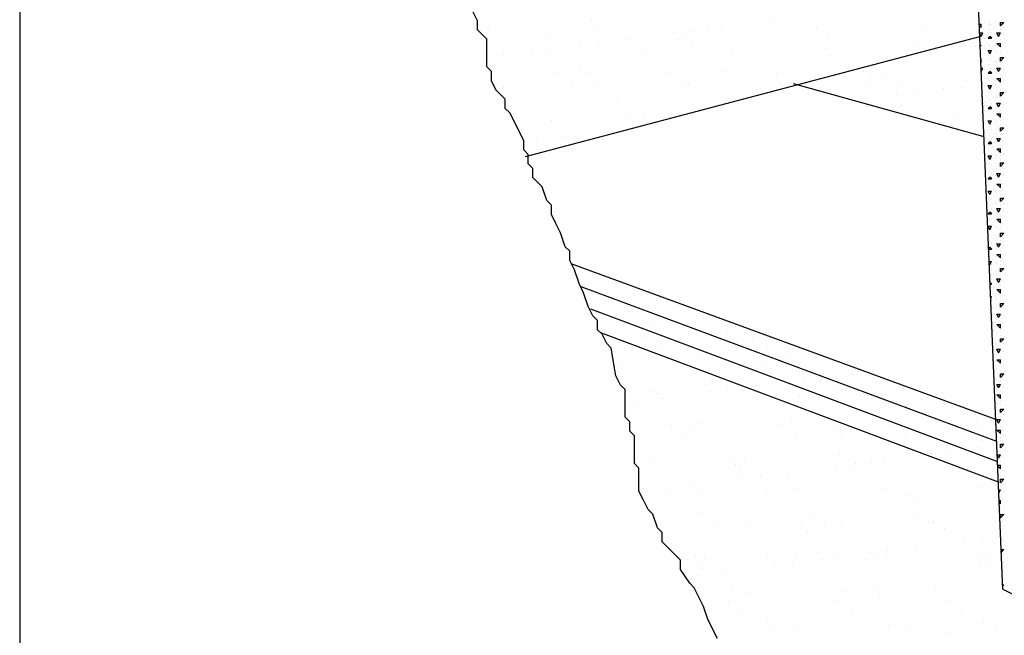
# Model space of a CAD drawing. Extents: x 15 to 256, y 17 to 318.
# Drawn here: x 157 to 185, y 267 to 285 of the extents above; entities that cross this region are included whole.
import ezdxf

# ---------------------------------------------------------------- set-up
doc = ezdxf.new("R2010")
doc.units = 0
doc.header["$MEASUREMENT"] = 0
doc.layers.add('BORDER', color=7, linetype='Continuous')
doc.layers.add('LB1250', color=7, linetype='Continuous')

msp = doc.modelspace()

# ---------------------------------------------------------------- linework, layer by layer
at = {"layer": 'BORDER', "color": 7, "linetype": 'Continuous'}
for p, q in [((173.17, 284.965), (173.17, 284.965)), ((178.227, 284.968), (178.227, 284.968)), ((184.2, 284.9), (184.2, 284.9)), ((184.2, 284.9), (184.2, 284.9)), ((184.202, 284.85), (184.25, 284.85)), ((184.25, 284.75), (184.25, 284.85)), ((184.35, 284.9), (184.35, 284.9)), ((184.45, 284.85), (184.45, 284.85)), ((184.5, 284.9), (184.5, 284.9)), ((184.55, 284.85), (184.55, 284.85)), ((184.8, 284.8), (184.9, 284.9)), ((184.8, 284.9), (184.9, 284.9)), ((184.8, 284.8), (184.8, 284.9)), ((170.228, 284.707), (170.228, 284.707)), ((173.342, 284.713), (173.342, 284.713)), ((175.535, 284.614), (175.535, 284.614)), ((176.056, 284.682), (176.056, 284.682)), ((176.456, 284.719), (176.456, 284.719)), ((176.869, 284.789), (176.869, 284.789)), ((179.571, 284.724), (179.571, 284.724)), ((182.685, 284.73), (182.685, 284.73)), ((184.252, 284.75), (184.204, 284.798)), ((184.212, 284.6), (184.3, 284.6)), ((184.25, 284.5), (184.213, 284.574)), ((184.25, 284.5), (184.3, 284.6)), ((184.3, 284.8), (184.3, 284.8)), ((184.3, 284.65), (184.3, 284.65)), ((184.45, 284.8), (184.45, 284.8)), ((184.45, 284.65), (184.45, 284.65)), ((184.5, 284.7), (184.5, 284.7)), ((184.55, 284.6), (184.55, 284.6)), ((184.6, 284.75), (184.6, 284.75)), ((184.65, 284.8), (184.65, 284.8)), ((184.65, 284.55), (184.65, 284.55)), ((184.7, 284.75), (184.7, 284.75)), ((184.75, 284.5), (184.7, 284.6)), ((184.7, 284.6), (184.8, 284.6)), ((184.75, 284.5), (184.8, 284.6)), ((184.8, 284.7), (184.8, 284.7)), ((184.9, 284.75), (184.9, 284.75)), ((184.9, 284.55), (184.9, 284.55)), ((171.857, 284.534), (171.857, 284.534)), ((173.364, 284.328), (173.364, 284.328)), ((174.177, 284.435), (174.177, 284.435)), ((175.858, 284.499), (175.858, 284.499)), ((176.043, 284.33), (176.043, 284.33)), ((179.919, 284.411), (179.919, 284.411)), ((183.92, 284.377), (183.92, 284.377)), ((184.25, 284.4), (184.25, 284.4)), ((184.35, 284.45), (184.35, 284.45)), ((184.4, 284.3), (184.4, 284.3)), ((184.45, 284.45), (184.5, 284.5)), ((184.45, 284.45), (184.55, 284.45)), ((184.552, 284.45), (184.502, 284.5)), ((184.6, 284.35), (184.6, 284.35)), ((184.7, 284.45), (184.7, 284.45)), ((184.7, 284.3), (184.8, 284.3)), ((184.802, 284.2), (184.702, 284.3)), ((184.8, 284.4), (184.8, 284.4)), ((184.8, 284.2), (184.8, 284.3)), ((171.485, 284.081), (171.485, 284.081)), ((171.964, 284.04), (171.964, 284.04)), ((172.843, 284.259), (172.843, 284.259)), ((174.582, 284.073), (174.582, 284.073)), ((177.14, 284.061), (177.14, 284.061)), ((179.841, 284.159), (179.841, 284.159)), ((182.458, 284.192), (182.458, 284.192)), ((184.104, 284.208), (184.104, 284.208)), ((184.227, 284.25), (184.25, 284.25)), ((184.228, 284.228), (184.25, 284.25)), ((184.25, 284), (184.25, 284)), ((184.3, 284.15), (184.3, 284.15)), ((184.35, 284.2), (184.35, 284.2)), ((184.35, 284), (184.35, 284)), ((184.45, 284.25), (184.45, 284.25)), ((184.5, 284), (184.45, 284.1)), ((184.45, 284.1), (184.55, 284.1)), ((184.5, 284.25), (184.5, 284.25)), ((184.5, 284), (184.55, 284.1)), ((184.55, 284), (184.55, 284)), ((184.6, 284.15), (184.6, 284.15)), ((184.65, 284.25), (184.65, 284.25)), ((184.65, 284.1), (184.65, 284.1)), ((184.7, 284.05), (184.7, 284.05)), ((184.8, 284.1), (184.8, 284.1)), ((184.8, 284), (184.8, 284)), ((184.9, 284.15), (184.9, 284.15)), ((170.672, 283.974), (170.672, 283.974)), ((184.243, 283.85), (184.25, 283.85)), ((184.252, 283.75), (184.247, 283.755)), ((184.25, 283.75), (184.25, 283.85)), ((184.3, 283.8), (184.3, 283.8)), ((184.45, 283.85), (184.45, 283.85)), ((184.45, 283.85), (184.45, 283.85)), ((184.5, 283.9), (184.5, 283.9)), ((184.55, 283.85), (184.55, 283.85)), ((184.6, 283.75), (184.6, 283.75)), ((184.65, 283.8), (184.65, 283.8)), ((184.7, 283.75), (184.7, 283.75)), ((184.8, 283.8), (184.9, 283.9)), ((184.8, 283.9), (184.9, 283.9)), ((184.8, 283.8), (184.8, 283.9)), ((184.9, 283.75), (184.9, 283.75)), ((172.21, 283.445), (172.21, 283.445)), ((172.852, 283.622), (172.852, 283.622)), ((173.036, 283.453), (173.036, 283.453)), ((175.324, 283.45), (175.324, 283.45)), ((176.913, 283.533), (176.913, 283.533)), ((178.438, 283.456), (178.438, 283.456)), ((180.914, 283.499), (180.914, 283.499)), ((181.552, 283.462), (181.552, 283.462)), ((184.254, 283.6), (184.3, 283.6)), ((184.257, 283.515), (184.3, 283.6)), ((184.3, 283.65), (184.3, 283.65)), ((184.35, 283.55), (184.35, 283.55)), ((184.45, 283.7), (184.45, 283.7)), ((184.45, 283.45), (184.5, 283.5)), ((184.45, 283.45), (184.55, 283.45)), ((184.5, 283.7), (184.5, 283.7)), ((184.552, 283.45), (184.502, 283.5)), ((184.55, 283.6), (184.55, 283.6)), ((184.65, 283.55), (184.65, 283.55)), ((184.75, 283.5), (184.7, 283.6)), ((184.7, 283.6), (184.8, 283.6)), ((184.7, 283.45), (184.7, 283.45)), ((184.75, 283.5), (184.8, 283.6)), ((184.8, 283.7), (184.8, 283.7)), ((184.9, 283.55), (184.9, 283.55)), ((172.632, 283.176), (172.632, 283.176)), ((175.746, 283.182), (175.746, 283.182)), ((178.552, 283.169), (178.552, 283.169)), ((178.86, 283.187), (178.86, 283.187)), ((181.098, 283.33), (181.098, 283.33)), ((181.11, 283.157), (181.11, 283.157)), ((181.974, 283.193), (181.974, 283.193)), ((183.811, 283.254), (183.811, 283.254)), ((184.3, 283.15), (184.3, 283.15)), ((184.35, 283.3), (184.35, 283.3)), ((184.4, 283.3), (184.4, 283.3)), ((184.45, 283.3), (184.45, 283.3)), ((184.5, 283.25), (184.5, 283.25)), ((184.6, 283.35), (184.6, 283.35)), ((184.6, 283.15), (184.6, 283.15)), ((184.65, 283.25), (184.65, 283.25)), ((184.7, 283.3), (184.8, 283.3)), ((184.802, 283.2), (184.702, 283.3)), ((184.8, 283.4), (184.8, 283.4)), ((184.8, 283.2), (184.8, 283.3)), ((184.9, 283.15), (184.9, 283.15)), ((170.675, 283.051), (170.675, 283.051)), ((173.233, 283.039), (173.233, 283.039)), ((175.934, 283.136), (175.934, 283.136)), ((182.361, 282.923), (182.361, 282.923)), ((183.174, 283.03), (183.174, 283.03)), ((184.35, 283.1), (184.35, 283.1)), ((184.5, 283), (184.45, 283.1)), ((184.45, 283.1), (184.55, 283.1)), ((184.45, 282.9), (184.45, 282.9)), ((184.5, 283), (184.55, 283.1)), ((184.5, 282.9), (184.5, 282.9)), ((184.55, 283), (184.55, 283)), ((184.65, 283.1), (184.65, 283.1)), ((184.7, 283.05), (184.7, 283.05)), ((184.8, 283.1), (184.8, 283.1)), ((184.8, 283), (184.8, 283)), ((184.8, 282.8), (184.9, 282.9)), ((184.8, 282.9), (184.9, 282.9)), ((184.8, 282.8), (184.8, 282.9)), ((173.906, 282.656), (173.906, 282.656)), ((181.841, 282.855), (181.841, 282.855)), ((184.295, 282.6), (184.3, 282.6)), ((184.296, 282.591), (184.3, 282.6)), ((184.3, 282.8), (184.3, 282.8)), ((184.3, 282.65), (184.3, 282.65)), ((184.35, 282.65), (184.35, 282.65)), ((184.45, 282.85), (184.45, 282.85)), ((184.45, 282.75), (184.45, 282.75)), ((184.5, 282.7), (184.5, 282.7)), ((184.55, 282.85), (184.55, 282.85)), ((184.55, 282.6), (184.55, 282.6)), ((184.6, 282.75), (184.6, 282.75)), ((184.65, 282.8), (184.65, 282.8)), ((184.7, 282.75), (184.7, 282.75)), ((184.75, 282.5), (184.7, 282.6)), ((184.7, 282.6), (184.8, 282.6)), ((184.75, 282.5), (184.8, 282.6)), ((184.8, 282.7), (184.8, 282.7)), ((184.9, 282.75), (184.9, 282.75)), ((181.968, 282.533), (181.968, 282.533)), ((184.35, 282.4), (184.35, 282.4)), ((184.45, 282.45), (184.5, 282.5)), ((184.45, 282.45), (184.55, 282.45)), ((184.45, 282.35), (184.45, 282.35)), ((184.552, 282.45), (184.502, 282.5)), ((184.6, 282.35), (184.6, 282.35)), ((184.65, 282.55), (184.65, 282.55)), ((184.7, 282.45), (184.7, 282.45)), ((184.8, 282.4), (184.8, 282.4)), ((184.9, 282.55), (184.9, 282.55)), ((171.036, 282.203), (171.036, 282.203)), ((172.027, 282.113), (172.027, 282.113)), ((174.15, 282.209), (174.15, 282.209)), ((174.645, 282.147), (174.645, 282.147)), ((182.521, 282.265), (182.521, 282.265)), ((183.492, 282.226), (183.492, 282.226)), ((184.35, 282.2), (184.35, 282.2)), ((184.4, 282.3), (184.4, 282.3)), ((184.5, 282), (184.45, 282.1)), ((184.45, 282.1), (184.55, 282.1)), ((184.5, 282.25), (184.5, 282.25)), ((184.5, 282), (184.55, 282.1)), ((184.6, 282.15), (184.6, 282.15)), ((184.65, 282.25), (184.65, 282.25)), ((184.65, 282.1), (184.65, 282.1)), ((184.7, 282.3), (184.8, 282.3)), ((184.7, 282.05), (184.7, 282.05)), ((184.802, 282.2), (184.702, 282.3)), ((184.8, 282.2), (184.8, 282.3)), ((184.8, 282.1), (184.8, 282.1)), ((184.9, 282.15), (184.9, 282.15)), ((173.765, 281.792), (173.765, 281.792)), ((184.35, 281.75), (184.35, 281.75)), ((184.45, 281.95), (184.45, 281.95)), ((184.45, 281.85), (184.45, 281.85)), ((184.45, 281.8), (184.45, 281.8)), ((184.5, 281.9), (184.5, 281.9)), ((184.55, 282), (184.55, 282)), ((184.55, 281.85), (184.55, 281.85)), ((184.6, 281.75), (184.6, 281.75)), ((184.65, 281.8), (184.65, 281.8)), ((184.7, 281.75), (184.7, 281.75)), ((184.8, 282), (184.8, 282)), ((184.8, 281.8), (184.9, 281.9)), ((184.8, 281.9), (184.9, 281.9)), ((184.8, 281.8), (184.8, 281.9)), ((184.9, 281.75), (184.9, 281.75)), ((171.594, 281.506), (171.594, 281.506)), ((172.407, 281.613), (172.407, 281.613)), ((184.35, 281.5), (184.35, 281.5)), ((184.45, 281.45), (184.5, 281.5)), ((184.5, 281.7), (184.5, 281.7)), ((184.552, 281.45), (184.502, 281.5)), ((184.55, 281.6), (184.55, 281.6)), ((184.65, 281.55), (184.65, 281.55)), ((184.75, 281.5), (184.7, 281.6)), ((184.7, 281.6), (184.8, 281.6)), ((184.75, 281.5), (184.8, 281.6)), ((184.8, 281.7), (184.8, 281.7)), ((184.9, 281.55), (184.9, 281.55)), ((184.35, 281.3), (184.35, 281.3)), ((184.4, 281.3), (184.4, 281.3)), ((184.45, 281.45), (184.55, 281.45)), ((184.45, 281.4), (184.45, 281.4)), ((184.5, 281.25), (184.5, 281.25)), ((184.6, 281.35), (184.6, 281.35)), ((184.65, 281.25), (184.65, 281.25)), ((184.7, 281.45), (184.7, 281.45)), ((184.7, 281.3), (184.8, 281.3)), ((184.802, 281.2), (184.702, 281.3)), ((184.8, 281.4), (184.8, 281.4)), ((184.8, 281.2), (184.8, 281.3)), ((184.5, 281), (184.45, 281.1)), ((184.45, 281.1), (184.55, 281.1)), ((184.45, 281), (184.45, 281)), ((184.5, 281), (184.55, 281.1)), ((184.55, 281), (184.55, 281)), ((184.6, 281.15), (184.6, 281.15)), ((184.65, 281.1), (184.65, 281.1)), ((184.7, 281.05), (184.7, 281.05)), ((184.8, 281.1), (184.8, 281.1)), ((184.8, 281), (184.8, 281)), ((184.9, 281.15), (184.9, 281.15)), ((184.45, 280.85), (184.45, 280.85)), ((184.45, 280.85), (184.45, 280.85)), ((184.5, 280.9), (184.5, 280.9)), ((184.5, 280.7), (184.5, 280.7)), ((184.55, 280.85), (184.55, 280.85)), ((184.6, 280.75), (184.6, 280.75)), ((184.65, 280.8), (184.65, 280.8)), ((184.7, 280.75), (184.7, 280.75)), ((184.8, 280.8), (184.9, 280.9)), ((184.8, 280.9), (184.9, 280.9)), ((184.8, 280.8), (184.8, 280.9)), ((184.8, 280.7), (184.8, 280.7)), ((184.9, 280.75), (184.9, 280.75)), ((184.45, 280.45), (184.5, 280.5)), ((184.45, 280.45), (184.55, 280.45)), ((184.45, 280.45), (184.45, 280.45)), ((184.552, 280.45), (184.502, 280.5)), ((184.55, 280.6), (184.55, 280.6)), ((184.6, 280.35), (184.6, 280.35)), ((184.65, 280.55), (184.65, 280.55)), ((184.75, 280.5), (184.7, 280.6)), ((184.7, 280.6), (184.8, 280.6)), ((184.7, 280.45), (184.7, 280.45)), ((184.75, 280.5), (184.8, 280.6)), ((184.8, 280.4), (184.8, 280.4)), ((184.9, 280.55), (184.9, 280.55)), ((184.4, 280.3), (184.4, 280.3)), ((184.5, 280), (184.45, 280.1)), ((184.45, 280.1), (184.55, 280.1)), ((184.5, 280.25), (184.5, 280.25)), ((184.5, 280), (184.55, 280.1)), ((184.6, 280.15), (184.6, 280.15)), ((184.65, 280.25), (184.65, 280.25)), ((184.65, 280.1), (184.65, 280.1)), ((184.7, 280.3), (184.8, 280.3)), ((184.802, 280.2), (184.702, 280.3)), ((184.8, 280.2), (184.8, 280.3)), ((184.8, 280.1), (184.8, 280.1)), ((184.9, 280.15), (184.9, 280.15)), ((184.45, 280.05), (184.45, 280.05)), ((184.45, 279.9), (184.45, 279.9)), ((184.45, 279.85), (184.45, 279.85)), ((184.5, 279.9), (184.5, 279.9)), ((184.55, 280), (184.55, 280)), ((184.55, 279.85), (184.55, 279.85)), ((184.65, 279.8), (184.65, 279.8)), ((184.7, 280.05), (184.7, 280.05)), ((184.8, 280), (184.8, 280)), ((184.8, 279.8), (184.9, 279.9)), ((184.8, 279.9), (184.9, 279.9)), ((184.8, 279.8), (184.8, 279.9)), ((184.5, 279.7), (184.5, 279.7)), ((184.55, 279.6), (184.55, 279.6)), ((184.6, 279.75), (184.6, 279.75)), ((184.65, 279.55), (184.65, 279.55)), ((184.7, 279.75), (184.7, 279.75)), ((184.75, 279.5), (184.7, 279.6)), ((184.7, 279.6), (184.8, 279.6)), ((184.75, 279.5), (184.8, 279.6)), ((184.8, 279.7), (184.8, 279.7)), ((184.9, 279.75), (184.9, 279.75)), ((184.9, 279.55), (184.9, 279.55)), ((184.45, 279.45), (184.5, 279.5)), ((184.45, 279.5), (184.45, 279.5)), ((184.45, 279.45), (184.55, 279.45)), ((184.5, 279.25), (184.5, 279.25)), ((184.552, 279.45), (184.502, 279.5)), ((184.6, 279.35), (184.6, 279.35)), ((184.65, 279.25), (184.65, 279.25)), ((184.7, 279.45), (184.7, 279.45)), ((184.7, 279.3), (184.8, 279.3)), ((184.802, 279.2), (184.702, 279.3)), ((184.8, 279.4), (184.8, 279.4)), ((184.8, 279.2), (184.8, 279.3)), ((184.5, 279), (184.45, 279.1)), ((184.45, 279.1), (184.55, 279.1)), ((184.45, 279.1), (184.45, 279.1)), ((184.45, 278.95), (184.45, 278.95)), ((184.5, 279), (184.55, 279.1)), ((184.55, 279), (184.55, 279)), ((184.6, 279.15), (184.6, 279.15)), ((184.65, 279.1), (184.65, 279.1)), ((184.7, 279.05), (184.7, 279.05)), ((184.8, 279.1), (184.8, 279.1)), ((184.8, 279), (184.8, 279)), ((184.9, 279.15), (184.9, 279.15)), ((184.5, 278.9), (184.5, 278.9)), ((184.5, 278.7), (184.5, 278.7)), ((184.55, 278.85), (184.55, 278.85)), ((184.6, 278.75), (184.6, 278.75)), ((184.65, 278.8), (184.65, 278.8)), ((184.7, 278.75), (184.7, 278.75)), ((184.8, 278.8), (184.9, 278.9)), ((184.8, 278.9), (184.9, 278.9)), ((184.8, 278.8), (184.8, 278.9)), ((184.8, 278.7), (184.8, 278.7)), ((184.9, 278.75), (184.9, 278.75)), ((184.468, 278.468), (184.5, 278.5)), ((184.468, 278.45), (184.55, 278.45)), ((184.552, 278.45), (184.502, 278.5)), ((184.55, 278.6), (184.55, 278.6)), ((184.65, 278.55), (184.65, 278.55)), ((184.75, 278.5), (184.7, 278.6)), ((184.7, 278.6), (184.8, 278.6)), ((184.7, 278.45), (184.7, 278.45)), ((184.75, 278.5), (184.8, 278.6)), ((184.8, 278.4), (184.8, 278.4)), ((184.9, 278.55), (184.9, 278.55)), ((184.5, 278.25), (184.5, 278.25)), ((184.6, 278.35), (184.6, 278.35)), ((184.6, 278.15), (184.6, 278.15)), ((184.65, 278.25), (184.65, 278.25)), ((184.7, 278.3), (184.8, 278.3)), ((184.802, 278.2), (184.702, 278.3)), ((184.8, 278.2), (184.8, 278.3)), ((184.9, 278.15), (184.9, 278.15)), ((184.483, 278.1), (184.55, 278.1)), ((184.5, 278), (184.486, 278.028)), ((184.5, 278), (184.55, 278.1)), ((184.5, 277.9), (184.5, 277.9)), ((184.55, 278), (184.55, 278)), ((184.55, 277.85), (184.55, 277.85)), ((184.65, 278.1), (184.65, 278.1)), ((184.7, 278.05), (184.7, 278.05)), ((184.8, 278.1), (184.8, 278.1)), ((184.8, 278), (184.8, 278)), ((184.8, 277.8), (184.9, 277.9)), ((184.8, 277.9), (184.9, 277.9)), ((184.8, 277.8), (184.8, 277.9)), ((184.5, 277.7), (184.5, 277.7)), ((184.55, 277.6), (184.55, 277.6)), ((184.6, 277.75), (184.6, 277.75)), ((184.65, 277.8), (184.65, 277.8)), ((184.65, 277.55), (184.65, 277.55)), ((184.7, 277.75), (184.7, 277.75)), ((184.75, 277.5), (184.7, 277.6)), ((184.7, 277.6), (184.8, 277.6)), ((184.75, 277.5), (184.8, 277.6)), ((184.8, 277.7), (184.8, 277.7)), ((184.9, 277.75), (184.9, 277.75)), ((184.9, 277.55), (184.9, 277.55)), ((184.552, 277.45), (184.508, 277.494)), ((184.51, 277.45), (184.55, 277.45)), ((184.6, 277.35), (184.6, 277.35)), ((184.7, 277.45), (184.7, 277.45)), ((184.7, 277.3), (184.8, 277.3)), ((184.802, 277.2), (184.702, 277.3)), ((184.8, 277.4), (184.8, 277.4)), ((184.8, 277.2), (184.8, 277.3)), ((173.422, 277.258), (173.422, 277.258)), ((184.525, 277.1), (184.55, 277.1)), ((184.527, 277.053), (184.55, 277.1)), ((184.55, 277), (184.55, 277)), ((184.6, 277.15), (184.6, 277.15)), ((184.65, 277.25), (184.65, 277.25)), ((184.65, 277.1), (184.65, 277.1)), ((184.7, 277.05), (184.7, 277.05)), ((184.8, 277.1), (184.8, 277.1)), ((184.8, 277), (184.8, 277)), ((184.9, 277.15), (184.9, 277.15)), ((175.609, 276.856), (175.609, 276.856)), ((184.55, 276.85), (184.55, 276.85)), ((184.6, 276.75), (184.6, 276.75)), ((184.65, 276.8), (184.65, 276.8)), ((184.7, 276.75), (184.7, 276.75)), ((184.8, 276.8), (184.9, 276.9)), ((184.8, 276.9), (184.9, 276.9)), ((184.8, 276.8), (184.8, 276.9)), ((184.9, 276.75), (184.9, 276.75)), ((173.438, 276.57), (173.438, 276.57)), ((174.251, 276.677), (174.251, 276.677)), ((184.55, 276.6), (184.55, 276.6)), ((184.552, 276.45), (184.552, 276.45)), ((184.65, 276.55), (184.65, 276.55)), ((184.75, 276.5), (184.7, 276.6)), ((184.7, 276.6), (184.8, 276.6)), ((184.7, 276.45), (184.7, 276.45)), ((184.75, 276.5), (184.8, 276.6)), ((184.8, 276.7), (184.8, 276.7)), ((184.9, 276.55), (184.9, 276.55)), ((174.834, 276.366), (174.834, 276.366)), ((184.6, 276.35), (184.6, 276.35)), ((184.6, 276.15), (184.6, 276.15)), ((184.65, 276.25), (184.65, 276.25)), ((184.7, 276.3), (184.8, 276.3)), ((184.802, 276.2), (184.702, 276.3)), ((184.8, 276.4), (184.8, 276.4)), ((184.8, 276.2), (184.8, 276.3)), ((184.9, 276.15), (184.9, 276.15)), ((174.633, 275.932), (174.633, 275.932)), ((177.049, 276.143), (177.049, 276.143)), ((177.747, 275.938), (177.747, 275.938)), ((184.65, 276.1), (184.65, 276.1)), ((184.7, 276.05), (184.7, 276.05)), ((184.8, 276.1), (184.8, 276.1)), ((184.8, 276), (184.8, 276)), ((184.8, 275.8), (184.9, 275.9)), ((184.8, 275.9), (184.9, 275.9)), ((184.8, 275.8), (184.8, 275.9)), ((175.055, 275.664), (175.055, 275.664)), ((178.169, 275.669), (178.169, 275.669)), ((184.6, 275.75), (184.6, 275.75)), ((184.65, 275.8), (184.65, 275.8)), ((184.7, 275.75), (184.7, 275.75)), ((184.75, 275.5), (184.7, 275.6)), ((184.7, 275.6), (184.8, 275.6)), ((184.75, 275.5), (184.8, 275.6)), ((184.8, 275.7), (184.8, 275.7)), ((184.9, 275.75), (184.9, 275.75)), ((176.186, 275.429), (176.186, 275.429)), ((178.804, 275.462), (178.804, 275.462)), ((184.6, 275.35), (184.6, 275.35)), ((184.65, 275.55), (184.65, 275.55)), ((184.7, 275.45), (184.7, 275.45)), ((184.8, 275.4), (184.8, 275.4)), ((184.9, 275.55), (184.9, 275.55)), ((174.043, 275.266), (174.043, 275.266)), ((178.045, 275.231), (178.045, 275.231)), ((178.229, 275.063), (178.229, 275.063)), ((184.65, 275.25), (184.65, 275.25)), ((184.65, 275.1), (184.65, 275.1)), ((184.7, 275.3), (184.8, 275.3)), ((184.7, 275.05), (184.7, 275.05)), ((184.802, 275.2), (184.702, 275.3)), ((184.8, 275.2), (184.8, 275.3)), ((184.8, 275.1), (184.8, 275.1)), ((184.9, 275.15), (184.9, 275.15)), ((179.744, 274.811), (179.744, 274.811)), ((180.557, 274.918), (180.557, 274.918)), ((184.65, 274.8), (184.65, 274.8)), ((184.7, 274.75), (184.7, 274.75)), ((184.8, 275), (184.8, 275)), ((184.8, 274.8), (184.9, 274.9)), ((184.8, 274.9), (184.9, 274.9)), ((184.8, 274.8), (184.8, 274.9)), ((184.9, 274.75), (184.9, 274.75)), ((176.573, 274.696), (176.573, 274.696)), ((177.865, 274.564), (177.865, 274.564)), ((179.223, 274.743), (179.223, 274.743)), ((179.687, 274.702), (179.687, 274.702)), ((180.156, 274.524), (180.156, 274.524)), ((184.65, 274.55), (184.65, 274.55)), ((184.75, 274.5), (184.7, 274.6)), ((184.7, 274.6), (184.8, 274.6)), ((184.75, 274.5), (184.8, 274.6)), ((184.8, 274.7), (184.8, 274.7)), ((184.9, 274.55), (184.9, 274.55)), ((174.897, 274.439), (174.897, 274.439)), ((175.038, 274.354), (175.038, 274.354)), ((175.173, 274.21), (175.173, 274.21)), ((176.531, 274.388), (176.531, 274.388)), ((177.052, 274.457), (177.052, 274.457)), ((177.455, 274.427), (177.455, 274.427)), ((179.099, 274.265), (179.099, 274.265)), ((184.65, 274.25), (184.65, 274.25)), ((184.7, 274.45), (184.7, 274.45)), ((184.7, 274.3), (184.8, 274.3)), ((184.802, 274.2), (184.702, 274.3)), ((184.8, 274.4), (184.8, 274.4)), ((184.8, 274.2), (184.8, 274.3)), ((174.36, 274.103), (174.36, 274.103)), ((175.223, 274.185), (175.223, 274.185)), ((183.285, 274.062), (183.285, 274.062)), ((184.65, 274.1), (184.65, 274.1)), ((184.7, 274.05), (184.7, 274.05)), ((184.8, 274.1), (184.8, 274.1)), ((184.8, 274), (184.8, 274)), ((184.9, 274.15), (184.9, 274.15)), ((184.7, 273.75), (184.7, 273.75)), ((184.8, 273.8), (184.9, 273.9)), ((184.8, 273.9), (184.9, 273.9)), ((184.8, 273.8), (184.8, 273.9)), ((184.8, 273.7), (184.8, 273.7)), ((184.9, 273.75), (184.9, 273.75)), ((175.441, 273.428), (175.441, 273.428)), ((176.093, 273.388), (176.093, 273.388)), ((176.249, 273.502), (176.249, 273.502)), ((178.555, 273.434), (178.555, 273.434)), ((178.867, 273.535), (178.867, 273.535)), ((180.094, 273.353), (180.094, 273.353)), ((181.425, 273.523), (181.425, 273.523)), ((181.669, 273.439), (181.669, 273.439)), ((184.125, 273.62), (184.125, 273.62)), ((184.75, 273.5), (184.7, 273.6)), ((184.7, 273.6), (184.8, 273.6)), ((184.7, 273.45), (184.7, 273.45)), ((184.75, 273.5), (184.8, 273.6)), ((184.8, 273.4), (184.8, 273.4)), ((184.9, 273.55), (184.9, 273.55)), ((175.862, 273.16), (175.862, 273.16)), ((178.976, 273.165), (178.976, 273.165)), ((180.278, 273.184), (180.278, 273.184)), ((182.091, 273.171), (182.091, 273.171)), ((184.155, 273.265), (184.155, 273.265)), ((184.7, 273.3), (184.8, 273.3)), ((184.802, 273.2), (184.702, 273.3)), ((184.8, 273.2), (184.8, 273.3)), ((184.8, 273.1), (184.8, 273.1)), ((184.9, 273.15), (184.9, 273.15)), ((184.17, 272.805), (184.17, 272.805)), ((184.7, 273.05), (184.7, 273.05)), ((184.8, 273), (184.8, 273)), ((184.8, 272.8), (184.9, 272.9)), ((184.8, 272.9), (184.9, 272.9)), ((184.8, 272.8), (184.8, 272.9)), ((174.96, 272.513), (174.96, 272.513)), ((180.219, 272.598), (180.219, 272.598)), ((182.836, 272.631), (182.836, 272.631)), ((182.837, 272.629), (182.837, 272.629)), ((183.357, 272.698), (183.357, 272.698)), ((184.712, 272.6), (184.8, 272.6)), ((184.75, 272.5), (184.713, 272.574)), ((184.75, 272.5), (184.8, 272.6)), ((184.8, 272.7), (184.8, 272.7)), ((184.9, 272.75), (184.9, 272.75)), ((184.9, 272.55), (184.9, 272.55)), ((177.088, 272.476), (177.088, 272.476)), ((177.272, 272.307), (177.272, 272.307)), ((177.518, 272.5), (177.518, 272.5)), ((180.145, 272.275), (180.145, 272.275)), ((180.666, 272.344), (180.666, 272.344)), ((181.148, 272.387), (181.148, 272.387)), ((181.479, 272.451), (181.479, 272.451)), ((184.725, 272.3), (184.8, 272.3)), ((184.802, 272.2), (184.726, 272.277)), ((184.8, 272.4), (184.8, 272.4)), ((184.8, 272.2), (184.8, 272.3)), ((177.38, 272.192), (177.38, 272.192)), ((177.974, 271.989), (177.974, 271.989)), ((178.787, 272.096), (178.787, 272.096)), ((180.495, 272.198), (180.495, 272.198)), ((183.609, 272.204), (183.609, 272.204)), ((184.8, 272.1), (184.8, 272.1)), ((184.8, 272), (184.8, 272)), ((184.9, 272.15), (184.9, 272.15)), ((176.095, 271.742), (176.095, 271.742)), ((177.453, 271.921), (177.453, 271.921)), ((184.188, 271.693), (184.188, 271.693)), ((184.8, 271.8), (184.9, 271.9)), ((184.8, 271.9), (184.9, 271.9)), ((184.8, 271.8), (184.8, 271.9)), ((184.8, 271.7), (184.8, 271.7)), ((184.9, 271.75), (184.9, 271.75)), ((174.762, 271.566), (174.762, 271.566)), ((175.282, 271.635), (175.282, 271.635)), ((176.312, 271.575), (176.312, 271.575)), ((178.142, 271.51), (178.142, 271.51)), ((178.93, 271.608), (178.93, 271.608)), ((181.488, 271.596), (181.488, 271.596)), ((182.144, 271.475), (182.144, 271.475)), ((184.754, 271.6), (184.8, 271.6)), ((184.757, 271.515), (184.8, 271.6)), ((184.8, 271.4), (184.8, 271.4)), ((184.9, 271.55), (184.9, 271.55)), ((182.328, 271.306), (182.328, 271.306)), ((184.766, 271.3), (184.8, 271.3)), ((184.802, 271.2), (184.769, 271.233)), ((184.8, 271.2), (184.8, 271.3)), ((184.9, 271.15), (184.9, 271.15)), ((176.248, 270.924), (176.248, 270.924)), ((179.362, 270.93), (179.362, 270.93)), ((182.476, 270.935), (182.476, 270.935)), ((184.8, 271.1), (184.8, 271.1)), ((184.8, 271), (184.8, 271)), ((184.8, 270.8), (184.9, 270.9)), ((184.8, 270.9), (184.9, 270.9)), ((184.8, 270.8), (184.8, 270.9)), ((175.023, 270.586), (175.023, 270.586)), ((175.136, 270.632), (175.136, 270.632)), ((176.67, 270.655), (176.67, 270.655)), ((177.581, 270.573), (177.581, 270.573)), ((179.138, 270.597), (179.138, 270.597)), ((179.784, 270.661), (179.784, 270.661)), ((180.282, 270.671), (180.282, 270.671)), ((182.898, 270.667), (182.898, 270.667)), ((182.899, 270.704), (182.899, 270.704)), ((184.795, 270.6), (184.8, 270.6)), ((184.796, 270.591), (184.8, 270.6)), ((184.8, 270.7), (184.8, 270.7)), ((184.9, 270.75), (184.9, 270.75)), ((184.9, 270.55), (184.9, 270.55)), ((179.322, 270.429), (179.322, 270.429)), ((183.198, 270.509), (183.198, 270.509)), ((183.759, 270.162), (183.759, 270.162)), ((184.279, 270.23), (184.279, 270.23)), ((184.9, 270.15), (184.9, 270.15)), ((176.132, 269.72), (176.132, 269.72)), ((181.067, 269.807), (181.067, 269.807)), ((181.588, 269.876), (181.588, 269.876)), ((182.401, 269.983), (182.401, 269.983)), ((184.251, 269.767), (184.251, 269.767)), ((184.825, 269.9), (184.9, 269.9)), ((184.828, 269.828), (184.9, 269.9)), ((184.9, 269.75), (184.9, 269.75)), ((176.316, 269.551), (176.316, 269.551)), ((176.375, 269.648), (176.375, 269.648)), ((178.188, 269.688), (178.188, 269.688)), ((178.375, 269.453), (178.375, 269.453)), ((178.896, 269.521), (178.896, 269.521)), ((178.992, 269.682), (178.992, 269.682)), ((179.709, 269.628), (179.709, 269.628)), ((180.192, 269.631), (180.192, 269.631)), ((181.302, 269.694), (181.302, 269.694)), ((181.551, 269.669), (181.551, 269.669)), ((184.193, 269.597), (184.193, 269.597)), ((184.378, 269.428), (184.378, 269.428)), ((184.416, 269.7), (184.416, 269.7)), ((184.9, 269.55), (184.9, 269.55)), ((176.204, 269.167), (176.204, 269.167)), ((177.017, 269.274), (177.017, 269.274)), ((184.9, 269.15), (184.9, 269.15)), ((184.866, 268.9), (184.9, 268.9)), ((184.868, 268.868), (184.9, 268.9)), ((177.186, 268.754), (177.186, 268.754)), ((177.644, 268.647), (177.644, 268.647)), ((180.345, 268.744), (180.345, 268.744)), ((181.187, 268.719), (181.187, 268.719)), ((182.962, 268.777), (182.962, 268.777)), ((177.056, 268.42), (177.056, 268.42)), ((180.17, 268.426), (180.17, 268.426)), ((181.372, 268.55), (181.372, 268.55)), ((183.284, 268.431), (183.284, 268.431)), ((177.478, 268.151), (177.478, 268.151)), ((180.592, 268.157), (180.592, 268.157)), ((183.706, 268.163), (183.706, 268.163)), ((178.181, 267.842), (178.181, 267.842)), ((179.055, 267.755), (179.055, 267.755)), ((182.242, 267.753), (182.242, 267.753)), ((184.314, 267.84), (184.314, 267.84)), ((178.365, 267.673), (178.365, 267.673)), ((181.614, 267.742), (181.614, 267.742)), ((183.323, 267.515), (183.323, 267.515)), ((184.681, 267.694), (184.681, 267.694))]:
    msp.add_line(p, q, dxfattribs=at)
at = {"layer": 'LB1250', "color": 7, "linetype": 'Continuous'}
for p, q in [((184.871, 268.775), (183.935, 291.239)), ((156.905, 287.974), (156.905, 259.974)), ((171.294, 281.082), (184.216, 284.499)), ((184.335, 281.642), (178.919, 283.147)), ((184.67, 273.599), (172.591, 278.031)), ((184.696, 272.976), (172.872, 277.376)), ((173.14, 276.75), (184.72, 272.411)), ((184.744, 271.821), (173.435, 276.063)), ((184.871, 268.775), (185.67, 268.375))]:
    msp.add_line(p, q, dxfattribs=at)
msp.add_lwpolyline([(176.749, 267.367), (176.487, 267.892), (176.356, 268.285), (176.225, 268.548), (176.093, 268.81), (175.962, 268.941), (175.7, 269.335), (175.7, 269.597), (175.175, 270.122), (175.175, 270.384), (175.044, 270.515), (174.913, 270.909), (174.782, 271.04), (174.65, 271.302), (174.519, 271.565), (174.519, 272.221), (174.388, 272.352), (174.388, 273.139), (174.257, 273.27), (174.257, 273.532), (174.126, 273.664), (174.126, 274.451), (173.995, 274.582), (173.863, 274.844), (173.732, 275.631), (173.601, 275.763), (173.47, 276.025), (173.339, 276.156), (173.339, 276.418), (173.207, 276.55), (173.076, 276.812), (172.945, 277.206), (172.814, 277.468), (172.683, 277.861), (172.552, 278.124), (172.552, 278.386), (172.42, 278.517), (172.289, 278.911), (172.158, 279.173), (172.027, 279.436), (172.027, 279.698), (171.896, 279.829), (171.764, 280.223), (171.502, 280.485), (171.502, 280.747), (171.371, 280.879), (171.371, 281.141), (171.24, 281.272), (171.24, 281.535), (170.846, 282.322), (170.715, 282.453), (170.715, 282.715), (170.584, 282.846), (170.453, 282.978), (170.321, 283.24), (170.321, 283.502), (170.19, 283.633), (170.19, 284.421), (170.059, 284.552), (169.928, 284.683), (169.928, 284.945), (169.797, 285.208)], dxfattribs=at)

doc.saveas('drawing.dxf')
